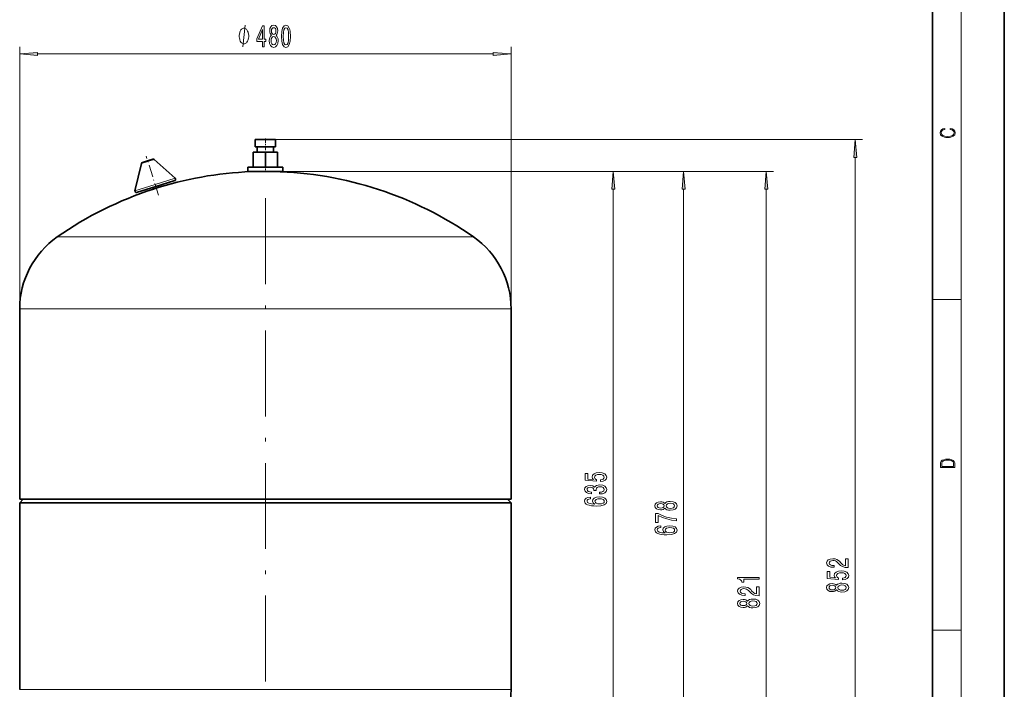
# Model space of a CAD drawing. Extents: x 0 to 210, y 0 to 297.
# Drawn here: x 73 to 210, y 94 to 188 of the extents above; entities that cross this region are included whole.
import ezdxf

# ---------------------------------------------------------------- set-up
doc = ezdxf.new("R2010")
doc.units = 0
doc.linetypes.add('DASHDOT', pattern=[18.5, 12, -3, 0.5, -3])

msp = doc.modelspace()

# ---------------------------------------------------------------- linework, layer by layer
at = {"color": 7, "lineweight": 35}
for p, q in [((210, 0), (210, 297)), ((200, 10), (200, 287)), ((108.32, 170.82), (105.46, 170.82)), ((105.46, 169.82), (105.46, 170.82)), ((108.32, 170.82), (108.32, 169.82)), ((105.17, 166.97), (105.17, 169.08)), ((106.89, 169.08), (105.17, 169.08)), ((108.32, 169.82), (105.46, 169.82)), ((105.74, 169.08), (105.74, 169.82)), ((108.6, 169.08), (106.89, 169.08)), ((106.89, 166.97), (106.89, 169.08)), ((108.03, 169.82), (108.03, 169.08)), ((108.6, 166.97), (108.6, 169.08)), ((89.73, 167.64), (90.45, 167.86)), ((90.45, 167.86), (91.18, 168.09)), ((91.35, 168.05), (94.31, 165.43)), ((89.61, 167.51), (88.69, 163.66)), ((104.46, 166.97), (109.32, 166.97)), ((104.46, 166.39), (104.46, 166.97)), ((104.46, 166.39), (109.32, 166.39)), ((105.74, 166.38), (105.74, 166.39)), ((108.03, 166.38), (105.74, 166.38)), ((108.03, 166.39), (108.03, 166.38)), ((109.32, 166.97), (109.32, 166.39)), ((91.58, 164.29), (94.24, 165.13)), ((88.92, 163.45), (91.58, 164.29)), ((91.17, 164.16), (91.25, 163.92)), ((91.66, 164.05), (91.25, 163.92)), ((92.07, 164.18), (91.66, 164.05)), ((91.99, 164.42), (92.07, 164.18)), ((72.6, 147.17), (72.6, 147.11)), ((72.6, 147.11), (72.6, 120.61)), ((141.17, 147.11), (141.17, 147.17)), ((141.17, 120.61), (141.17, 147.11)), ((72.6, 120.11), (73.1, 120.61)), ((141.17, 120.61), (72.6, 120.61)), ((72.6, 120.11), (72.6, 94.11)), ((141.17, 120.11), (72.6, 120.11)), ((140.67, 120.61), (141.17, 120.11)), ((141.17, 94.11), (141.17, 120.11)), ((72.6, 94.04), (72.6, 94.11)), ((141.17, 94.11), (141.17, 94.04))]:
    msp.add_line(p, q, dxfattribs=at)
at = {"color": 7, "lineweight": 13}
for p, q in [((204, 6), (204, 291)), ((72.6, 147.11), (72.6, 183.79)), ((75.09, 182.79), (138.68, 182.79)), ((141.17, 147.11), (141.17, 183.79)), ((108.32, 170.82), (190.21, 170.82)), ((89.61, 167.51), (90.48, 167.78)), ((90.48, 167.78), (91.35, 168.05)), ((189.21, 51.6), (189.21, 168.33)), ((108.03, 166.38), (156.44, 166.38)), ((109.32, 166.39), (177.79, 166.39)), ((109.32, 166.39), (166.25, 166.39)), ((91.5, 164.55), (94.31, 165.43)), ((88.69, 163.66), (91.5, 164.55)), ((155.44, 78.1), (155.44, 163.89)), ((165.25, 72.03), (165.25, 163.9)), ((176.79, 51.6), (176.79, 163.9)), ((77.84, 157.24), (106.89, 157.24)), ((106.89, 157.24), (135.93, 157.24)), ((200, 148.5), (204, 148.5)), ((106.89, 147.17), (72.6, 147.17)), ((141.17, 147.17), (106.89, 147.17)), ((200, 102.33), (204, 102.33)), ((72.6, 94.04), (106.89, 94.04)), ((106.89, 94.04), (141.17, 94.04))]:
    msp.add_line(p, q, dxfattribs=at)
at = {"color": 7, "linetype": 'DASHDOT', "lineweight": 13, "ltscale": 0.052288}
msp.add_line((106.89, 171), (106.89, 168.91), dxfattribs=at)
at = {"color": 7, "linetype": 'DASHDOT', "lineweight": 13, "ltscale": 0.143024}
msp.add_line((91.97, 163.07), (90.25, 168.53), dxfattribs=at)
at = {"color": 7, "linetype": 'DASHDOT', "lineweight": 13, "ltscale": 0.017532}
msp.add_line((106.89, 167.02), (106.89, 166.32), dxfattribs=at)
at = {"color": 7, "linetype": 'DASHDOT', "lineweight": 13}
msp.add_line((106.89, 76.65), (106.89, 164.56), dxfattribs=at)
at = {"color": 7, "lineweight": 13}
for points in [[(104.56, 185.29), (104.56, 185.39), (104.53, 185.59), (104.5, 185.74), (104.47, 185.84), (104.41, 185.99), (104.32, 186.14), (104.23, 186.24), (104.17, 186.29), (104.08, 186.34), (103.96, 186.39), (103.9, 186.39), (103.84, 186.39), (103.72, 186.34), (103.63, 186.29), (103.57, 186.24), (103.48, 186.14), (103.39, 185.99), (103.33, 185.84), (103.3, 185.74), (103.27, 185.59), (103.24, 185.39), (103.24, 185.29), (103.24, 185.19), (103.27, 184.99), (103.3, 184.84), (103.33, 184.74), (103.39, 184.59), (103.48, 184.44), (103.57, 184.34), (103.63, 184.29), (103.72, 184.24), (103.84, 184.19), (103.9, 184.19), (103.96, 184.19), (104.08, 184.24), (104.17, 184.29), (104.23, 184.34), (104.32, 184.44), (104.41, 184.59), (104.47, 184.74), (104.5, 184.84), (104.53, 184.99), (104.56, 185.19)], [(106.48, 183.79), (106.71, 183.79), (106.71, 184.53), (106.97, 184.53), (106.97, 184.87), (106.71, 184.87), (106.71, 186.72), (106.48, 186.72), (105.69, 184.91), (105.69, 184.53), (106.48, 184.53)], [(105.91, 184.87), (106.48, 186.22), (106.48, 184.87)], [(107.73, 185.4), (107.59, 185.28), (107.5, 185.11), (107.45, 184.9), (107.43, 184.65), (107.47, 184.26), (107.59, 183.96), (107.78, 183.77), (108.05, 183.7), (108.31, 183.77), (108.5, 183.96), (108.62, 184.26), (108.67, 184.65), (108.65, 184.9), (108.59, 185.11), (108.5, 185.28), (108.37, 185.4), (108.47, 185.51), (108.55, 185.65), (108.59, 185.82), (108.61, 186.03), (108.56, 186.34), (108.45, 186.59), (108.28, 186.75), (108.05, 186.81), (107.81, 186.75), (107.64, 186.59), (107.53, 186.34), (107.49, 186.03), (107.5, 185.82), (107.54, 185.65)], [(107.73, 186), (107.75, 186.19), (107.82, 186.34), (107.92, 186.43), (108.05, 186.46), (108.18, 186.43), (108.28, 186.34), (108.34, 186.19), (108.36, 186), (108.34, 185.8), (108.28, 185.65), (108.18, 185.55), (108.05, 185.52), (107.92, 185.56), (107.82, 185.65), (107.75, 185.8)], [(109.13, 185.25), (109.17, 184.57), (109.29, 184.09), (109.49, 183.79), (109.76, 183.7), (110.03, 183.79), (110.22, 184.09), (110.34, 184.57), (110.38, 185.25), (110.34, 185.93), (110.29, 186.19), (110.22, 186.41), (110.03, 186.71), (109.76, 186.81), (109.49, 186.71), (109.29, 186.41), (109.17, 185.93)], [(109.38, 185.25), (109.4, 185.77), (109.47, 186.15), (109.59, 186.37), (109.76, 186.45), (109.93, 186.37), (110.05, 186.15), (110.11, 185.77), (110.13, 185.25), (110.11, 184.72), (110.05, 184.35), (109.93, 184.13), (109.76, 184.05), (109.59, 184.13), (109.47, 184.35), (109.4, 184.72)], [(107.68, 184.65), (107.7, 184.88), (107.78, 185.06), (107.89, 185.17), (108.05, 185.21), (108.2, 185.17), (108.32, 185.06), (108.39, 184.88), (108.42, 184.65), (108.39, 184.41), (108.32, 184.22), (108.2, 184.1), (108.05, 184.06), (107.89, 184.1), (107.78, 184.22), (107.7, 184.41)], [(75.09, 183), (72.6, 182.79), (75.09, 182.57)], [(138.68, 182.57), (141.17, 182.79), (138.68, 183)], [(202.44, 172.23), (202.67, 172.19), (202.84, 172.1), (202.95, 171.96), (202.98, 171.78), (202.93, 171.56), (202.75, 171.4), (202.47, 171.3), (202.09, 171.26), (201.71, 171.3), (201.43, 171.4), (201.26, 171.56), (201.2, 171.78), (201.24, 171.95), (201.33, 172.08), (201.48, 172.18), (201.68, 172.22), (201.68, 172.36), (201.42, 172.31), (201.22, 172.19), (201.09, 172.01), (201.04, 171.78), (201.11, 171.5), (201.2, 171.39), (201.32, 171.3), (201.65, 171.16), (201.85, 171.13), (202.09, 171.12), (202.33, 171.13), (202.54, 171.16), (202.87, 171.29), (203.08, 171.5), (203.15, 171.77), (203.1, 172.01), (202.96, 172.2), (202.74, 172.32), (202.44, 172.37)], [(189.43, 168.33), (189.21, 170.82), (189, 168.33)], [(155.66, 163.89), (155.44, 166.38), (155.22, 163.89)], [(165.47, 163.9), (165.25, 166.39), (165.04, 163.9)], [(177.01, 163.9), (176.79, 166.39), (176.57, 163.9)], [(201.09, 125.37), (201.09, 125.02), (203.09, 125.02), (203.09, 125.43), (203.08, 125.68), (203.01, 125.88), (202.87, 126.01), (202.67, 126.11), (202.41, 126.17), (202.09, 126.19), (201.79, 126.17), (201.54, 126.12), (201.35, 126.03), (201.2, 125.91), (201.11, 125.71), (201.09, 125.47)], [(202.93, 125.15), (201.26, 125.15), (201.26, 125.43), (201.27, 125.66), (201.35, 125.83), (201.47, 125.93), (201.63, 125.99), (201.84, 126.04), (202.09, 126.05), (202.36, 126.04), (202.58, 125.99), (202.74, 125.92), (202.85, 125.82), (202.92, 125.66), (202.93, 125.44)], [(153.66, 123.05), (154.01, 123.11), (154.29, 123.24), (154.46, 123.42), (154.53, 123.66), (154.45, 123.92), (154.24, 124.13), (153.9, 124.26), (153.47, 124.31), (153.06, 124.26), (152.75, 124.14), (152.55, 123.94), (152.47, 123.69), (152.52, 123.5), (152.67, 123.35), (151.86, 123.42), (151.86, 124.21), (151.5, 124.21), (151.5, 123.25), (153.1, 123.1), (153.1, 123.31), (152.89, 123.46), (152.82, 123.65), (152.87, 123.82), (153, 123.95), (153.22, 124.03), (153.49, 124.06), (153.76, 124.03), (153.97, 123.94), (154.11, 123.82), (154.15, 123.65), (154.12, 123.52), (154.02, 123.41), (153.87, 123.33), (153.66, 123.29)], [(153.5, 121.33), (153.53, 121.33), (153.94, 121.37), (154.25, 121.49), (154.45, 121.69), (154.53, 121.94), (154.45, 122.21), (154.26, 122.41), (153.96, 122.54), (153.57, 122.59), (153.32, 122.57), (153.11, 122.51), (152.95, 122.42), (152.83, 122.29), (152.6, 122.46), (152.23, 122.52), (151.89, 122.48), (151.63, 122.37), (151.47, 122.19), (151.42, 121.94), (151.49, 121.71), (151.68, 121.53), (151.98, 121.41), (152.38, 121.37), (152.41, 121.37), (152.41, 121.6), (152.14, 121.62), (151.94, 121.69), (151.82, 121.8), (151.77, 121.95), (151.81, 122.09), (151.9, 122.19), (152.04, 122.25), (152.24, 122.27), (152.46, 122.25), (152.6, 122.18), (152.68, 122.07), (152.71, 121.93), (152.71, 121.83), (153.05, 121.83), (153.04, 121.95), (153.08, 122.12), (153.18, 122.24), (153.35, 122.31), (153.57, 122.34), (153.82, 122.31), (154.01, 122.23), (154.12, 122.11), (154.16, 121.96), (154.12, 121.79), (153.99, 121.67), (153.78, 121.6), (153.5, 121.57)], [(152.25, 120.89), (151.9, 120.85), (151.64, 120.73), (151.47, 120.56), (151.42, 120.33), (151.45, 120.17), (151.53, 120.04), (151.66, 119.92), (151.85, 119.83), (152.09, 119.75), (152.38, 119.69), (152.72, 119.66), (153.11, 119.64), (153.72, 119.69), (154.17, 119.81), (154.44, 120.02), (154.53, 120.3), (154.45, 120.55), (154.25, 120.74), (153.93, 120.87), (153.52, 120.91), (153.11, 120.87), (152.79, 120.75), (152.59, 120.56), (152.52, 120.33), (152.61, 120.09), (152.86, 119.9), (152.38, 119.94), (152.04, 120.03), (151.84, 120.15), (151.77, 120.33), (151.8, 120.46), (151.89, 120.56), (152.04, 120.62), (152.25, 120.66)], [(153.52, 120.66), (153.8, 120.63), (154, 120.56), (154.14, 120.44), (154.18, 120.3), (154.14, 120.14), (154.01, 120.03), (153.8, 119.95), (153.53, 119.93), (153.26, 119.95), (153.06, 120.03), (152.93, 120.15), (152.88, 120.31), (152.93, 120.45), (153.05, 120.56), (153.26, 120.63)], [(162.64, 119.35), (162.76, 119.22), (162.93, 119.13), (163.14, 119.07), (163.39, 119.06), (163.78, 119.1), (164.08, 119.22), (164.27, 119.41), (164.34, 119.68), (164.27, 119.94), (164.08, 120.13), (163.78, 120.25), (163.39, 120.3), (163.14, 120.28), (162.93, 120.22), (162.76, 120.13), (162.64, 120), (162.53, 120.1), (162.39, 120.17), (162.22, 120.22), (162.01, 120.23), (161.7, 120.19), (161.45, 120.08), (161.29, 119.91), (161.23, 119.68), (161.29, 119.44), (161.45, 119.27), (161.7, 119.16), (162.01, 119.12), (162.22, 119.13), (162.39, 119.17)], [(162.04, 119.36), (161.85, 119.38), (161.7, 119.45), (161.61, 119.54), (161.58, 119.68), (161.61, 119.81), (161.7, 119.9), (161.85, 119.97), (162.04, 119.99), (162.24, 119.97), (162.39, 119.9), (162.49, 119.81), (162.52, 119.68), (162.48, 119.54), (162.39, 119.45), (162.24, 119.38)], [(163.39, 119.31), (163.16, 119.33), (162.98, 119.4), (162.87, 119.52), (162.83, 119.68), (162.87, 119.83), (162.98, 119.95), (163.16, 120.02), (163.39, 120.05), (163.63, 120.02), (163.82, 119.95), (163.94, 119.83), (163.98, 119.68), (163.94, 119.52), (163.82, 119.4), (163.63, 119.33)], [(164.25, 117.6), (164.25, 117.87), (163.54, 117.95), (162.88, 118.1), (162.26, 118.32), (161.68, 118.59), (161.32, 118.59), (161.32, 117.36), (161.71, 117.36), (161.71, 118.34), (162.3, 118.06), (162.91, 117.84), (163.55, 117.69)], [(162.06, 116.88), (161.71, 116.83), (161.45, 116.71), (161.29, 116.54), (161.23, 116.31), (161.26, 116.16), (161.34, 116.02), (161.48, 115.91), (161.67, 115.81), (161.91, 115.73), (162.2, 115.67), (162.54, 115.64), (162.92, 115.63), (163.54, 115.67), (163.98, 115.79), (164.25, 116), (164.34, 116.28), (164.26, 116.53), (164.06, 116.72), (163.74, 116.85), (163.33, 116.89), (162.92, 116.85), (162.61, 116.73), (162.41, 116.54), (162.34, 116.32), (162.43, 116.07), (162.67, 115.89), (162.2, 115.92), (161.85, 116.01), (161.65, 116.13), (161.58, 116.31), (161.62, 116.44), (161.71, 116.54), (161.86, 116.6), (162.06, 116.64)], [(163.34, 116.64), (163.61, 116.61), (163.82, 116.54), (163.96, 116.42), (164, 116.28), (163.96, 116.12), (163.82, 116.01), (163.61, 115.93), (163.34, 115.91), (163.07, 115.93), (162.87, 116.01), (162.74, 116.13), (162.69, 116.29), (162.74, 116.43), (162.87, 116.54), (163.07, 116.61)], [(188.21, 111.04), (188.21, 112.28), (187.84, 112.28), (187.84, 111.3), (187.64, 111.36), (187.47, 111.45), (187.16, 111.74), (187.03, 111.89), (186.85, 112.06), (186.63, 112.18), (186.38, 112.25), (186.09, 112.28), (185.72, 112.24), (185.44, 112.11), (185.26, 111.93), (185.19, 111.69), (185.27, 111.44), (185.47, 111.25), (185.79, 111.13), (186.22, 111.09), (186.28, 111.09), (186.28, 111.32), (186.25, 111.32), (185.95, 111.34), (185.74, 111.41), (185.6, 111.53), (185.55, 111.67), (185.6, 111.82), (185.7, 111.94), (185.87, 112.01), (186.08, 112.03), (186.28, 112.02), (186.45, 111.97), (186.6, 111.88), (186.73, 111.77), (186.87, 111.62), (187.13, 111.36), (187.42, 111.18), (187.77, 111.08), (188.2, 111.04)], [(187.43, 109.32), (187.79, 109.38), (188.06, 109.51), (188.24, 109.69), (188.3, 109.93), (188.22, 110.19), (188.01, 110.4), (187.67, 110.53), (187.24, 110.58), (186.84, 110.53), (186.52, 110.41), (186.32, 110.21), (186.25, 109.96), (186.3, 109.77), (186.44, 109.62), (185.63, 109.69), (185.63, 110.48), (185.28, 110.48), (185.28, 109.52), (186.87, 109.37), (186.87, 109.58), (186.67, 109.73), (186.59, 109.92), (186.64, 110.09), (186.78, 110.22), (186.99, 110.3), (187.26, 110.33), (187.54, 110.3), (187.75, 110.21), (187.88, 110.09), (187.93, 109.92), (187.9, 109.79), (187.8, 109.68), (187.64, 109.6), (187.43, 109.56)], [(175.79, 109.42), (175.79, 109.65), (172.77, 109.65), (172.77, 109.48), (173.03, 109.43), (173.21, 109.34), (173.31, 109.19), (173.35, 109), (173.65, 109), (173.65, 109.42)], [(186.6, 107.93), (186.72, 107.8), (186.89, 107.71), (187.1, 107.65), (187.35, 107.63), (187.74, 107.68), (188.04, 107.79), (188.23, 107.99), (188.3, 108.25), (188.23, 108.52), (188.04, 108.71), (187.74, 108.83), (187.35, 108.87), (187.1, 108.85), (186.89, 108.8), (186.72, 108.71), (186.6, 108.58), (186.49, 108.68), (186.35, 108.75), (186.18, 108.8), (185.97, 108.81), (185.66, 108.77), (185.41, 108.66), (185.25, 108.48), (185.19, 108.25), (185.25, 108.02), (185.41, 107.84), (185.66, 107.73), (185.97, 107.69), (186.18, 107.71), (186.35, 107.75)], [(186, 107.94), (185.81, 107.96), (185.66, 108.02), (185.57, 108.12), (185.54, 108.25), (185.57, 108.38), (185.66, 108.48), (185.81, 108.54), (186, 108.57), (186.2, 108.54), (186.35, 108.48), (186.45, 108.38), (186.48, 108.25), (186.44, 108.12), (186.35, 108.02), (186.2, 107.96)], [(187.35, 107.88), (187.12, 107.91), (186.94, 107.98), (186.83, 108.1), (186.79, 108.25), (186.83, 108.41), (186.94, 108.52), (187.12, 108.6), (187.35, 108.62), (187.59, 108.6), (187.78, 108.52), (187.9, 108.41), (187.94, 108.25), (187.9, 108.1), (187.78, 107.98), (187.59, 107.91)], [(175.79, 107.12), (175.79, 108.36), (175.42, 108.36), (175.42, 107.38), (175.21, 107.43), (175.05, 107.53), (174.74, 107.81), (174.61, 107.97), (174.42, 108.14), (174.21, 108.26), (173.95, 108.33), (173.66, 108.36), (173.3, 108.31), (173.01, 108.19), (172.83, 108), (172.77, 107.76), (172.84, 107.51), (173.04, 107.32), (173.37, 107.2), (173.8, 107.16), (173.86, 107.16), (173.86, 107.4), (173.82, 107.4), (173.53, 107.42), (173.31, 107.49), (173.17, 107.6), (173.13, 107.75), (173.17, 107.9), (173.28, 108.01), (173.45, 108.08), (173.66, 108.11), (173.86, 108.09), (174.03, 108.04), (174.17, 107.96), (174.3, 107.84), (174.44, 107.69), (174.71, 107.44), (174.99, 107.26), (175.34, 107.15), (175.78, 107.12)], [(174.17, 105.72), (174.29, 105.59), (174.46, 105.49), (174.67, 105.44), (174.93, 105.42), (175.31, 105.46), (175.61, 105.58), (175.8, 105.77), (175.88, 106.04), (175.8, 106.3), (175.61, 106.5), (175.31, 106.62), (174.93, 106.66), (174.67, 106.64), (174.46, 106.58), (174.29, 106.49), (174.17, 106.36), (174.07, 106.46), (173.93, 106.54), (173.75, 106.58), (173.54, 106.6), (173.23, 106.56), (172.99, 106.45), (172.83, 106.27), (172.77, 106.04), (172.83, 105.81), (172.99, 105.63), (173.23, 105.52), (173.54, 105.48), (173.75, 105.49), (173.93, 105.54)], [(173.58, 105.73), (173.39, 105.75), (173.24, 105.81), (173.15, 105.91), (173.11, 106.04), (173.15, 106.17), (173.24, 106.27), (173.39, 106.33), (173.58, 106.35), (173.77, 106.33), (173.92, 106.27), (174.02, 106.17), (174.05, 106.04), (174.02, 105.91), (173.92, 105.81), (173.77, 105.75)], [(174.92, 105.67), (174.69, 105.69), (174.52, 105.77), (174.41, 105.88), (174.37, 106.04), (174.41, 106.19), (174.52, 106.31), (174.69, 106.38), (174.92, 106.41), (175.17, 106.38), (175.35, 106.31), (175.47, 106.19), (175.51, 106.04), (175.47, 105.88), (175.35, 105.77), (175.17, 105.69)]]:
    msp.add_lwpolyline(points, close=True, dxfattribs=at)
msp.add_lwpolyline([(103.72, 183.79), (104.08, 186.79)], dxfattribs=at)
at = {"color": 7, "lineweight": 35}
for centre, radius, start, end in [((89.79, 167.47), 0.179, 107.5, 166.5362), ((91.23, 167.92), 0.179, 48.4638, 107.5), ((106.89, 115.75), 50.64, 91.2931, 107.0174), ((106.89, 115.75), 50.64, 55.0014, 88.7069), ((94.19, 165.3), 0.179, 287.5, 48.4638), ((106.89, 115.75), 50.64, 107.9872, 124.9986), ((88.87, 163.62), 0.179, 166.5362, 287.5), ((84.89, 147.17), 12.29, 124.9986, 180), ((128.89, 147.17), 12.29, 0, 55.0014), ((128.89, 94.04), 12.29, 304.9986, 360)]:
    msp.add_arc(centre, radius, start, end, dxfattribs=at)
at = {"color": 7, "lineweight": 13}
for points in [[(75.09, 183), (72.6, 182.79), (75.09, 183), (75.09, 182.57)], [(138.68, 182.57), (141.17, 182.79), (138.68, 182.57), (138.68, 183)], [(189.43, 168.33), (189.21, 170.82), (189.43, 168.33), (189, 168.33)], [(155.66, 163.89), (155.44, 166.38), (155.66, 163.89), (155.22, 163.89)], [(165.47, 163.9), (165.25, 166.39), (165.47, 163.9), (165.04, 163.9)], [(177.01, 163.9), (176.79, 166.39), (177.01, 163.9), (176.57, 163.9)]]:
    msp.add_solid(points, dxfattribs=at)

doc.saveas('drawing.dxf')
